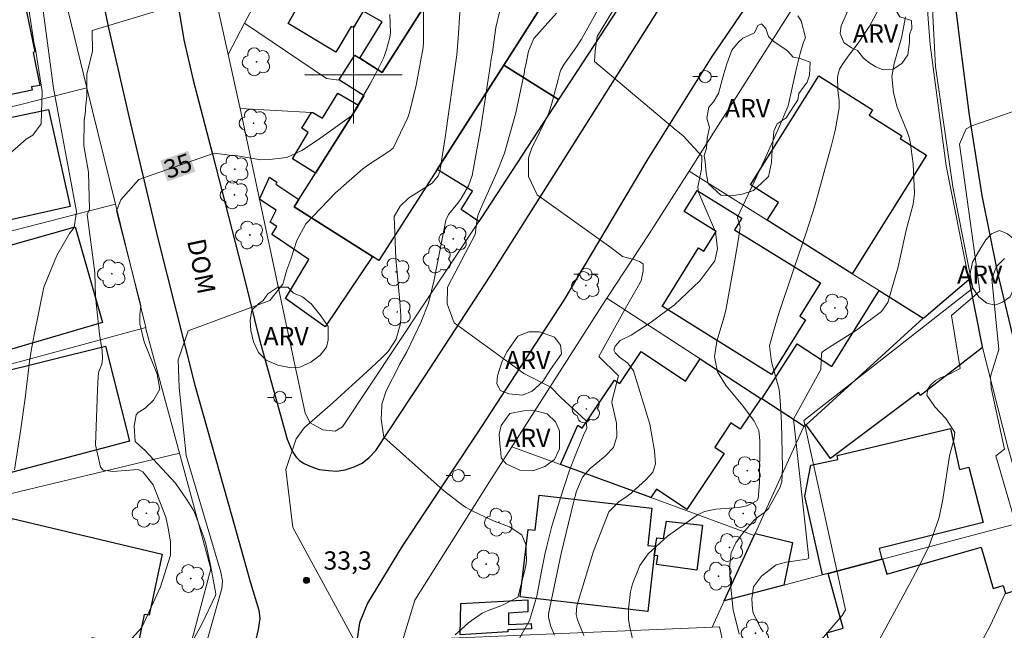
# Model space of a CAD drawing. Units: metres. Extents: x 282619 to 283135, y 1677667 to 1678232.
# Drawn here: x 282973 to 283053, y 1678054 to 1678105 of the extents above; entities that cross this region are included whole.
import ezdxf
from ezdxf.enums import TextEntityAlignment as Align

# ---------------------------------------------------------------- set-up
doc = ezdxf.new("R2010")
doc.units = ezdxf.units.M
doc.header["$MEASUREMENT"] = 0
for name, color, linetype, lineweight, true_color in [('Arvores_Isoladas', 7, 'Continuous', 18, 0x00ff33), ('Curvas_Intermediarias', 7, 'Continuous', 9, 0x783c14), ('Curvas_Mestras', 7, 'Continuous', 20, 0x783c14), ('Pto_Cotado', 7, 'Continuous', 9, 0x783c14), ('Topon_Curvas_Mestras', 7, 'Continuous', 9, 0x783c14), ('Topon_Pto_Cotado', 7, 'Continuous', 9, 0x783c14), ('Topon_Vegetacao', 7, 'Continuous', 9, 0x00ff33), ('Vegetacao', 7, 'Orla8', 9, 0x00ff33)]:
    doc.layers.add(name, color=color, linetype=linetype, lineweight=lineweight, true_color=true_color)
for name, color, linetype, lineweight in [('Edificacoes', 7, 'Continuous', 30), ('Malha_Coordenadas', 7, 'Continuous', 15), ('Muro_Grade', 8, 'Continuous', 20), ('Pavimentacao_Asfaltica_Mfio', 10, 'Continuous', 30), ('Poste', 7, 'Continuous', 9), ('Topon_Curvas_Mestras_Masc', 255, 'Continuous', 9), ('Topon_de_Vias', 7, 'Continuous', 9)]:
    doc.layers.add(name, color=color, linetype=linetype, lineweight=lineweight)
doc.styles.add('Arial', font='arial.ttf', dxfattribs={"height": 1.5})
doc.styles.get("Standard").update_dxf_attribs({"font": 'arial.ttf'})
doc.linetypes.add('Orla8', pattern='A,6,-0.5,["V",Standard,S=1,R=0,X=-0.5,Y=-1],-0.5,6,-0.5,["V",Standard,S=1,R=0,X=-0.5,Y=-1],-0.5', length=14)

# ---------------------------------------------------------------- blocks, each defined once
blk = doc.blocks.new('Cotas')
at = {"layer": 'Pto_Cotado'}
blk.add_hatch(color=256, dxfattribs=at).paths.add_polyline_path([(0, 0.24, 1), (0, -0.24, 1)])
at = {"layer": 'Pto_Cotado', "lineweight": -3}
blk.add_lwpolyline([(0, -0.24, -1), (0, 0.24, -1)], format="xyb", close=True, dxfattribs=at)
blk = doc.blocks.new('Arvore')
at = {"layer": 'Arvores_Isoladas'}
blk.add_lwpolyline([(-0.718, 0.493, 0.872324), (-0.722, -0.551, 0.862983), (0.284, -0.827, 0.900105), (0.89, 0.029, 0.863155), (0.262, 0.861, 0.882486)], format="xyb", close=True, dxfattribs=at)
blk.add_circle((0, 0), 0.0286, dxfattribs=at)
blk = doc.blocks.new('Poste')
at = {"layer": 'Poste'}
for points in [[(-0.5, 0), (-1, 0)], [(0.5, 0), (1, 0)]]:
    blk.add_lwpolyline(points, dxfattribs=at)
blk.add_lwpolyline([(0, 0.5, 1), (0, -0.5, 1)], format="xyb", close=True, dxfattribs=at)

msp = doc.modelspace()

# ---------------------------------------------------------------- linework, layer by layer
at = {"layer": 'Curvas_Intermediarias', "flags": 128}
for points, elevation in [([(283000.204, 1678053.334), (282995.02, 1678062.831), (282994.449, 1678067.581), (282995.295, 1678070.105), (282995.947, 1678071.022), (282998.299, 1678073.067), (282998.694, 1678073.408), (283001.094, 1678075.597), (283002.27, 1678076.714), (283002.845, 1678077.284), (283003.521, 1678078.292), (283003.857, 1678079.58), (283003.892, 1678080.01), (283003.891, 1678080.226), (283003.823, 1678081.391), (283003.471, 1678084.908), (283003.353, 1678088.349), (283003.853, 1678089.218), (283004.513, 1678089.858), (283004.684, 1678089.984), (283006.468, 1678091.097), (283006.956, 1678091.686), (283007.095, 1678092.059), (283007.547, 1678094.842), (283008.509, 1678101.633), (283008.593, 1678102.99), (283009.009, 1678109.251)], 33), ([(283018.925, 1678053.966), (283018.42, 1678055.245), (283018.289, 1678055.698), (283018.35, 1678056.401), (283019.718, 1678060.894), (283020.996, 1678064.106), (283021.801, 1678064.946), (283022.492, 1678065.403), (283022.825, 1678065.643), (283024.055, 1678066.761), (283024.591, 1678067.374), (283024.812, 1678068.053), (283024.749, 1678069.113), (283024.364, 1678071.322), (283023.022, 1678075.7), (283022.536, 1678076.311), (283021.86, 1678076.815), (283021.501, 1678077.161), (283021.391, 1678077.398), (283021.504, 1678077.71), (283021.929, 1678078.181), (283022.81, 1678078.633), (283024.384, 1678079.641), (283026.384, 1678081.108), (283028.459, 1678083.078), (283029.695, 1678084.73), (283029.919, 1678085.7), (283029.742, 1678087.106), (283028.74, 1678089.451), (283028.362, 1678090.363), (283028.292, 1678090.764), (283028.601, 1678092.244), (283028.624, 1678093.31), (283027.074, 1678095), (283026.415, 1678095.528), (283019.819, 1678101.07), (283019.864, 1678101.949), (283020.04, 1678103.137), (283023.729, 1678109.223)], 29), ([(283005.789, 1678108.507), (283005.771, 1678102.697), (283005.724, 1678102.224), (283005.143, 1678099.134), (283004.609, 1678096.909), (283004.468, 1678096.482), (283003.272, 1678093.977), (283002.912, 1678093.691), (283001.275, 1678092.63), (283000.772, 1678092.265), (282998.52, 1678090.307), (282996.077, 1678087.768), (282995.358, 1678086.387), (282994.851, 1678084.864), (282994.539, 1678083.984), (282994.208, 1678082.804), (282993.144, 1678081.452), (282986.417, 1678078.97), (282985.589, 1678076.596), (282985.692, 1678074.32), (282986.26, 1678068.732), (282989.097, 1678059.172), (282989.251, 1678058.45), (282989.199, 1678057.829), (282987.648, 1678052.4)], 34), ([(282973.08, 1678107.014), (282973.776, 1678102.51), (282973.869, 1678102.091), (282974.427, 1678098.613), (282974.333, 1678095.959), (282973.644, 1678095.029), (282973.109, 1678094.712), (282971.521, 1678093.307)], 38), ([(282972.163, 1678067.576), (282972.633, 1678070.741), (282973.016, 1678073.454), (282973.393, 1678076.468), (282973.517, 1678077.337), (282973.769, 1678078.655), (282974.569, 1678082.559), (282975.615, 1678085.16), (282976.667, 1678086.957), (282977.066, 1678087.45), (282977.244, 1678088.769), (282975.355, 1678098.885), (282974.433, 1678105.878)], 37), ([(282980.969, 1678052.809), (282982.618, 1678054.626), (282984.14, 1678057.954), (282984.96, 1678060.55), (282984.981, 1678061.647), (282984.77, 1678062.775), (282984.598, 1678063.682), (282983.553, 1678066.347), (282982.684, 1678067.399), (282982.3, 1678067.594), (282980.243, 1678067.442), (282979.423, 1678067.54), (282979.203, 1678067.777), (282978.818, 1678069.612), (282978.967, 1678074.146), (282979.014, 1678075.245), (282979.091, 1678075.65), (282979.313, 1678076.244), (282979.39, 1678076.645), (282979.35, 1678077.33), (282979.13, 1678078.711), (282978.8, 1678081.756), (282978.749, 1678083.769), (282978.129, 1678088.511), (282978.326, 1678088.953), (282978.228, 1678092.001), (282977.835, 1678094.164), (282977.885, 1678096.228), (282977.983, 1678097.01), (282977.983, 1678097.256), (282978.088, 1678098.232), (282978.089, 1678100.051), (282978.138, 1678100.297), (282978.572, 1678101.909), (282978.522, 1678103.624), (282985.551, 1678105.736)], 36), ([(283031.705, 1678054.079), (283031.428, 1678055.187), (283031.199, 1678056.047), (283030.975, 1678058.198), (283030.908, 1678059.51), (283031.051, 1678060.757), (283031.41, 1678061.58), (283031.979, 1678062.343), (283032.936, 1678063.423), (283033.256, 1678063.71), (283033.797, 1678064.085), (283034.099, 1678064.381), (283035.024, 1678066.101), (283035.189, 1678066.583), (283035.268, 1678067.73), (283035.186, 1678071.413), (283035.078, 1678073.247), (283034.99, 1678074.159), (283034.35, 1678076.43), (283034.177, 1678077.746), (283034.396, 1678078.546), (283034.885, 1678080.14), (283036.193, 1678084.075), (283037.227, 1678087.102), (283037.917, 1678089.244), (283039.288, 1678094.21), (283039.578, 1678095.423), (283039.904, 1678097.252), (283039.911, 1678097.845), (283039.8, 1678098.744), (283039.776, 1678099.834), (283039.937, 1678100.452), (283040.156, 1678100.822), (283040.662, 1678101.533), (283041.469, 1678102.583), (283042.402, 1678103.983), (283043.285, 1678105.587)], 27), ([(283008.367, 1678054.02), (283009.46, 1678055.005), (283009.674, 1678055.179), (283010.59, 1678055.788), (283011.083, 1678056.021), (283012.118, 1678056.402), (283012.371, 1678056.508), (283013.505, 1678057.113), (283013.539, 1678057.193), (283014.073, 1678059.333), (283014.194, 1678059.891), (283014.217, 1678060.171), (283014.173, 1678061.438), (283013.846, 1678062.227), (283012.819, 1678062.881), (283011.56, 1678063.361), (283011.162, 1678063.539), (283009.879, 1678064.146), (283009.254, 1678064.474), (283008.953, 1678064.657), (283007.399, 1678065.866), (283002.486, 1678070.244), (283002.269, 1678071.729), (283002.341, 1678072.816), (283002.341, 1678072.961), (283002.703, 1678074.039), (283003.704, 1678076.021), (283003.787, 1678076.199), (283004.378, 1678077.256), (283005.548, 1678079.659), (283006.167, 1678081.236), (283006.644, 1678083.162), (283007.39, 1678087.08), (283007.597, 1678088.053), (283007.821, 1678088.515), (283008.57, 1678089.449), (283008.842, 1678089.84), (283009.446, 1678090.885), (283009.755, 1678091.724), (283010.473, 1678095.626), (283011.274, 1678100.877), (283011.294, 1678101.141), (283011.416, 1678101.845), (283011.688, 1678103.869), (283012.01, 1678105.143)], 32), ([(283013.647, 1678053.745), (283014.478, 1678055.2), (283015.062, 1678057.203), (283015.443, 1678059.259), (283015.718, 1678060.625), (283015.878, 1678061.302), (283016.314, 1678062.932), (283017.04, 1678065.359), (283017.732, 1678067.462), (283018.105, 1678068.449), (283018.895, 1678070.405), (283019.17, 1678070.974), (283019.134, 1678071.571), (283019.104, 1678071.619), (283017.051, 1678073.508), (283016.215, 1678074.34), (283014.006, 1678075.463), (283008.284, 1678079.629), (283007.705, 1678081.187), (283007.742, 1678082.519), (283007.779, 1678082.664), (283009.998, 1678086.893), (283010.165, 1678088.159), (283010.244, 1678088.514), (283010.731, 1678089.651), (283011.779, 1678091.983), (283012.421, 1678093.556), (283013.35, 1678096.856), (283014.053, 1678100.243), (283014.064, 1678100.402), (283014.161, 1678100.798), (283014.393, 1678101.938), (283014.829, 1678102.96), (283016.696, 1678105.054)], 31), ([(283022.934, 1678053.688), (283022.682, 1678054.798), (283022.609, 1678055.299), (283022.591, 1678055.55), (283022.599, 1678056.148), (283022.756, 1678057.548), (283022.932, 1678058.22), (283023.539, 1678059.705), (283024.212, 1678060.678), (283025.802, 1678062.112), (283028.15, 1678063.801), (283028.313, 1678063.904), (283028.848, 1678064.14), (283029.785, 1678064.343), (283031.667, 1678064.488), (283032.32, 1678064.6), (283033.147, 1678065.023), (283033.257, 1678065.22), (283033.353, 1678066.488), (283033.397, 1678069.954), (283033.298, 1678070.804), (283032.929, 1678071.555), (283031.995, 1678072.812), (283030.622, 1678074.469), (283029.914, 1678075.616), (283029.661, 1678076.837), (283029.866, 1678078.131), (283030.476, 1678080.136), (283030.63, 1678080.798), (283031.319, 1678084.615), (283031.629, 1678086.525), (283031.765, 1678087.478), (283031.757, 1678087.656), (283031.557, 1678088.239), (283031.561, 1678088.294), (283031.939, 1678089.128), (283032.749, 1678090.792), (283033.74, 1678092.955), (283034.92, 1678095.578), (283035.718, 1678097.434), (283036.412, 1678100.524), (283036.712, 1678101.751), (283036.953, 1678102.597), (283037.153, 1678103.057), (283036.792, 1678104.423), (283036.528, 1678104.818)], 28), ([(283033.663, 1678054.263), (283033.445, 1678054.591), (283032.854, 1678055.836), (283032.785, 1678056.137), (283032.728, 1678056.99), (283032.867, 1678057.952), (283033.532, 1678058.839), (283034.73, 1678059.762), (283035.551, 1678059.985), (283037.261, 1678060.233), (283037.407, 1678060.328), (283036.154, 1678071.732), (283038.418, 1678075.789), (283038.458, 1678077.138), (283038.56, 1678077.287), (283039.106, 1678077.646), (283041.341, 1678079.032), (283043.402, 1678080.567), (283043.918, 1678081.31), (283044.773, 1678084.224), (283045.428, 1678087.249), (283045.98, 1678089.382), (283046.11, 1678090.241), (283045.99, 1678092.677), (283045.92, 1678093.286), (283045.743, 1678094.491), (283045.688, 1678094.751), (283045.524, 1678095.258), (283044.665, 1678097.332), (283044.371, 1678098.513), (283044.251, 1678099.853), (283044.436, 1678100.915), (283045.031, 1678103.031), (283045.151, 1678103.565), (283045.355, 1678104.753)], 26), ([(283042.505, 1678052.313), (283045.702, 1678058.194), (283046.669, 1678060.035), (283047.302, 1678061.324), (283048.11, 1678063.574), (283048.395, 1678064.977), (283048.83, 1678067.819), (283048.951, 1678068.527), (283049.017, 1678068.829), (283049.34, 1678070.034), (283049.405, 1678070.621), (283048.667, 1678071.777), (283047.775, 1678072.731), (283047.117, 1678073.703), (283047.193, 1678074.185), (283047.415, 1678074.514), (283047.826, 1678074.908), (283048.193, 1678075.097), (283048.789, 1678075.337), (283049.861, 1678075.89), (283049.155, 1678080.232), (283051.46, 1678082.237), (283051.057, 1678085.216), (283049.798, 1678094.297), (283050.353, 1678095.558), (283050.802, 1678095.808), (283056.803, 1678097.873)], 24), ([(283054.537, 1678062.695), (283052.775, 1678068.714), (283053.505, 1678069.261), (283052.411, 1678074.308), (283052.349, 1678075.181), (283052.408, 1678075.418), (283053.029, 1678077.436), (283052.448, 1678083.257), (283052.837, 1678084.266), (283053.496, 1678084.925)], 23), ([(283050.295, 1678051.014), (283052.355, 1678054.827), (283053.562, 1678057.423)], 23)]:
    msp.add_lwpolyline(points, dxfattribs=dict(at, elevation=elevation))
at = {"layer": 'Curvas_Mestras', "flags": 128}
for points, elevation in [([(283055.437, 1678110.9), (283048.566, 1678108.17), (283047.531, 1678106.473), (283047.819, 1678100.678), (283049.266, 1678090.785), (283050.902, 1678082.471), (283037, 1678071.609), (283040.424, 1678056.088), (283040.15, 1678055.604), (283038.293, 1678053.437)], 25), ([(283020.431, 1678105.961), (283018.729, 1678102.908), (283018.276, 1678102.214), (283017.309, 1678100.864), (283017.035, 1678100.404), (283016.955, 1678100.166), (283016.833, 1678099.609), (283016.285, 1678097.561), (283016.167, 1678097.19), (283015.964, 1678096.638), (283014.623, 1678093.911), (283014.39, 1678093.166), (283014.39, 1678091.64), (283015.088, 1678090.15), (283021.141, 1678085.818), (283022.119, 1678085.073), (283023.05, 1678084.84), (283023.516, 1678084.653), (283023.748, 1678084.514), (283023.795, 1678084.467), (283023.795, 1678083.908), (283023.655, 1678083.07), (283022.444, 1678080.975), (283020.161, 1678076.878), (283021.791, 1678075.294), (283021.27, 1678073.273), (283021.224, 1678073.089), (283021.612, 1678071.395), (283021.656, 1678070.299), (283021.36, 1678069.396), (283020.693, 1678068.68), (283019.447, 1678067.681), (283018.815, 1678066.954), (283018.342, 1678065.807), (283018.08, 1678064.888), (283017.069, 1678060.688), (283016.018, 1678055.757), (283016.033, 1678055.469), (283016.161, 1678054.897), (283016.218, 1678054.713), (283016.52, 1678053.992)], 30), ([(283003.001, 1678104.953), (283003.033, 1678103.446), (283002.979, 1678103.065), (283002.706, 1678102.061), (283002.556, 1678101.585), (283002.467, 1678101.352), (283002.036, 1678100.478), (283001.339, 1678099.199), (282999.854, 1678096.624), (282997.058, 1678094.632), (282995.752, 1678093.78), (282994.516, 1678093.209), (282993.115, 1678093.035), (282992.392, 1678093.024), (282990.311, 1678093.371), (282990.078, 1678093.332), (282989.613, 1678093.41), (282988.565, 1678093.566), (282982.359, 1678091.394), (282980.885, 1678089.728), (282980.535, 1678088.835), (282982.528, 1678081.046), (282982.452, 1678080.298), (282982.443, 1678079.791), (282982.453, 1678079.537), (282982.808, 1678078.074), (282983.878, 1678075.421), (282984.099, 1678074.181), (282983.558, 1678073.273), (282982.926, 1678072.658), (282982.818, 1678072.567), (282982.298, 1678072.273), (282982.143, 1678072.074), (282981.982, 1678071.152), (282982.069, 1678069.89), (282982.71, 1678069.3), (282982.824, 1678069.201), (282985.376, 1678066.485), (282986.346, 1678065.073), (282986.874, 1678064.21), (282987.006, 1678063.928), (282987.724, 1678061.961), (282987.898, 1678061.393), (282988.28, 1678059.609), (282988.69, 1678057.383), (282988.668, 1678057.263), (282987.549, 1678054.907), (282986.603, 1678053.202)], 35)]:
    msp.add_lwpolyline(points, dxfattribs=dict(at, elevation=elevation))
at = {"layer": 'Edificacoes', "flags": 128}
for points in [[(282993.242, 1678108.356), (282995.403, 1678112.448), (282999.215, 1678110.087), (283002.816, 1678107.866), (283006.007, 1678105.895), (283002.351, 1678100.191), (283000.535, 1678101.353), (283002.361, 1678104.345), (283000.806, 1678105.204), (282999.996, 1678103.875), (282999.816, 1678103.943), (282998.564, 1678101.849), (282994.627, 1678104.195), (282995.74, 1678106.185), (282993.032, 1678107.956)], [(283022.204, 1678106.135), (283016.852, 1678097.952), (283012.35, 1678100.783), (283017.572, 1678108.936), (283022.204, 1678106.135)], [(282957.018, 1678104.525), (282960.799, 1678105.355), (282963.04, 1678105.845), (282963.218, 1678104.969), (282972.774, 1678106.948), (282973.827, 1678101.869), (282973.69, 1678101.831), (282974.242, 1678099.123), (282973.549, 1678098.998), (282973.591, 1678098.724), (282964.515, 1678096.851), (282964.183, 1678098.641), (282958.505, 1678097.579)], [(283016.852, 1678097.952), (283010.467, 1678088.194), (283010.309, 1678087.958), (283008.85, 1678088.937), (283009.774, 1678090.426), (283006.868, 1678092.22), (283012.35, 1678100.783)], [(283040.991, 1678083.666), (283034.008, 1678088.048), (283034.941, 1678089.522), (283032.634, 1678090.971), (283038.24, 1678099.899), (283042.659, 1678097.124), (283042.376, 1678096.674), (283045.066, 1678094.985), (283044.926, 1678094.76), (283047.096, 1678093.398)], [(282996.554, 1678096.902), (282996.654, 1678096.892), (282997.457, 1678096.431), (282998.718, 1678098.496), (283000.405, 1678097.492), (282996.884, 1678091.92), (282995.005, 1678093.08), (282996.29, 1678095.244), (282995.759, 1678095.599)], [(282974.945, 1678097.142), (282976.726, 1678089.191), (282966.661, 1678086.936), (282965.103, 1678095.099), (282974.945, 1678097.142)], [(282995.513, 1678089.769), (282995.12, 1678089.143), (283001.556, 1678085.067), (282997.669, 1678079.305), (282994.431, 1678081.625), (282996.322, 1678084.817), (282993.754, 1678086.594), (282993.29, 1678086.89), (282993.7, 1678087.548), (282993.152, 1678087.898), (282993.661, 1678088.882), (282992.873, 1678089.385), (282992.282, 1678089.779), (282993.093, 1678091.602), (282993.712, 1678091.189), (282993.629, 1678091.023)], [(283025.445, 1678080.935), (283025.37, 1678080.982), (283028.346, 1678085.779), (283028.784, 1678085.508), (283029.796, 1678087.138), (283027.186, 1678088.757), (283028.256, 1678090.482), (283031.908, 1678088.216), (283031.323, 1678087.273), (283038.366, 1678082.904), (283036.668, 1678080.167), (283037.139, 1678079.875), (283034.364, 1678075.402)], [(282960.179, 1678084.157), (282971.414, 1678087.048), (282971.62, 1678085.965), (282977.147, 1678087.509), (282979.393, 1678079.651), (282969.731, 1678076.831), (282968.936, 1678079.678), (282965.461, 1678078.936), (282964.481, 1678083.001), (282962.945, 1678082.734), (282963.261, 1678081.175), (282960.869, 1678080.788)], [(283050.565, 1678083.196), (283051.673, 1678077.666), (283051.685, 1678077.604), (283046.6, 1678073.672), (283046.432, 1678073.902), (283039.201, 1678068.509), (283037.19, 1678071.272), (283046.823, 1678080.005), (283046.874, 1678080.051)], [(283037.19, 1678071.272), (283037.04, 1678071.132), (283033.568, 1678073.382), (283036.453, 1678077.918), (283039.299, 1678076.038), (283043.202, 1678082.286), (283046.823, 1678080.005)], [(282966.682, 1678074.853), (282969.983, 1678075.743), (282970.132, 1678075.367), (282979.621, 1678077.715), (282981.611, 1678069.92), (282968.748, 1678066.524)], [(283024.425, 1678065.289), (283017.002, 1678068), (283018.447, 1678071.226), (283018.803, 1678070.987), (283021.457, 1678074.934), (283021.878, 1678074.651), (283023.65, 1678077.288), (283027.273, 1678074.852), (283028.496, 1678076.664), (283033.478, 1678073.432), (283031.778, 1678070.904), (283031.023, 1678071.412), (283029.686, 1678069.423), (283030.475, 1678068.894), (283027.393, 1678064.308), (283024.897, 1678065.986)], [(283039.02, 1678059.067), (283038.53, 1678058.937), (283037.084, 1678065.397), (283037.589, 1678067.954), (283039.804, 1678068.421), (283039.755, 1678068.736), (283049.056, 1678070.958), (283049.794, 1678067.599), (283050.561, 1678067.777), (283051.754, 1678063.244), (283043.189, 1678061.121), (283043.422, 1678060.227)], [(283024.715, 1678060.537), (283024.193, 1678055.927), (283013.7, 1678057.136), (283014.345, 1678062.682), (283014.932, 1678062.614), (283015.264, 1678065.48), (283024.531, 1678064.407), (283024.179, 1678061.363), (283024.825, 1678061.288), (283024.765, 1678060.827)], [(282967.062, 1678053.695), (282965.791, 1678054.235), (282967.254, 1678058.736), (282970.569, 1678057.87), (282971.968, 1678063.572), (282984.287, 1678060.655), (282983.22, 1678055.626), (282982.817, 1678055.7), (282982.253, 1678053.011), (282978.491, 1678053.774), (282976.656, 1678049.593)], [(283024.715, 1678060.537), (283024.765, 1678060.827), (283024.825, 1678061.288), (283024.927, 1678061.996), (283025.49, 1678061.932), (283025.738, 1678063.35), (283028.694, 1678063.038), (283028.22, 1678059.331), (283024.905, 1678059.797), (283025.014, 1678060.5)], [(283030.467, 1678056.816), (283032.918, 1678062.178), (283032.998, 1678062.348), (283036.086, 1678061.592), (283035.369, 1678058.106)], [(283057.268, 1678058.527), (283058.808, 1678054.095), (283053.126, 1678052.364), (283052.964, 1678052.898), (283044.543, 1678050.386), (283044.713, 1678049.813), (283035.659, 1678047.062), (283032.048, 1678045.972), (283031.377, 1678048.943), (283037.249, 1678051.005), (283037.483, 1678050.066), (283039.768, 1678050.816), (283038.908, 1678054.196), (283040.231, 1678054.565), (283039.02, 1678059.067), (283043.422, 1678060.227), (283043.472, 1678060.237), (283043.84, 1678058.998), (283051.574, 1678061.213), (283052.579, 1678057.832), (283053.395, 1678058.075), (283053.589, 1678057.426)], [(283008.768, 1678054.025), (283008.812, 1678056.582), (283014.322, 1678056.908), (283014.322, 1678055.9), (283012.734, 1678055.812), (283012.743, 1678054.876), (283014.606, 1678054.941), (283014.624, 1678054.524), (283012.692, 1678054.438), (283012.692, 1678054.271)]]:
    msp.add_lwpolyline(points, close=True, dxfattribs=at)
msp.add_lwpolyline([(283017.572, 1678108.936), (283012.35, 1678100.783), (283006.868, 1678092.22), (283002.076, 1678084.737), (283001.556, 1678085.067), (282995.12, 1678089.143), (282995.513, 1678089.769), (282996.884, 1678091.92), (283000.405, 1678097.492), (283000.888, 1678098.251), (282998.845, 1678099.543), (282998.814, 1678099.543), (283000.121, 1678101.616), (283000.535, 1678101.353), (283002.351, 1678100.191), (283006.007, 1678105.895)], dxfattribs=at)
at = {"layer": 'Malha_Coordenadas', "flags": 128}
for points in [[(283000, 1678104), (283000, 1678096)], [(283004, 1678100), (282996, 1678100)]]:
    msp.add_lwpolyline(points, dxfattribs=at)
at = {"layer": 'Muro_Grade', "flags": 128}
for points in [[(282985.709, 1678119.571), (282988.14, 1678108.688), (282989.711, 1678101.654), (282991.061, 1678104.225)], [(282980.447, 1678089.369), (282978.106, 1678098.933), (282975.725, 1678108.616), (282975.595, 1678109.16), (282973.865, 1678118.49)], [(283050.565, 1678083.196), (283048.694, 1678092.51), (283047.389, 1678102.444), (283046.428, 1678115.02), (283046.051, 1678115.245), (283045.076, 1678115.432), (283043.937, 1678115.532), (283043.103, 1678115.574), (283042.646, 1678115.554), (283039.97, 1678111.535), (283036.218, 1678105.645), (283027.586, 1678092.08)], [(282998.845, 1678099.543), (282998.814, 1678099.543), (282997.781, 1678099.696), (282991.061, 1678104.225), (282993.032, 1678107.956), (282993.242, 1678108.356)], [(283016.852, 1678097.952), (283022.204, 1678106.135), (283022.534, 1678106.646)], [(282990.691, 1678097.232), (282990.62, 1678097.573), (282989.711, 1678101.654)], [(283016.852, 1678097.952), (283012.35, 1678100.783)], [(282950.045, 1678091.86), (282978.106, 1678098.933)], [(283016.852, 1678097.952), (283010.467, 1678088.194), (283010.309, 1678087.958)], [(282990.691, 1678097.232), (282992.282, 1678089.779), (282996.038, 1678072.224), (282996.456, 1678071.433), (282997.492, 1678070.847), (282998.489, 1678070.731), (282999.103, 1678071.108), (283010.309, 1678087.958)], [(282996.654, 1678096.892), (282996.554, 1678096.902), (282990.691, 1678097.232)], [(283006.868, 1678092.22), (283009.774, 1678090.426), (283008.85, 1678088.937), (283010.309, 1678087.958)], [(283027.586, 1678092.08), (283024.309, 1678086.929), (283020.813, 1678081.646)], [(283034.008, 1678088.048), (283027.586, 1678092.08)], [(282969.983, 1678075.743), (282982.928, 1678079.255), (282980.447, 1678089.369)], [(282971.414, 1678087.048), (282980.447, 1678089.369)], [(283034.008, 1678088.048), (283040.991, 1678083.666), (283043.202, 1678082.286), (283046.823, 1678080.005)], [(283050.565, 1678083.196), (283051.673, 1678077.666), (283051.685, 1678077.604), (283053.764, 1678069.418), (283055.111, 1678064.743), (283055.567, 1678063.428), (283043.472, 1678060.237), (283043.422, 1678060.227), (283039.02, 1678059.067), (283038.53, 1678058.937), (283035.369, 1678058.106)], [(283037.04, 1678071.132), (283037.19, 1678071.272), (283046.823, 1678080.005), (283046.874, 1678080.051), (283050.565, 1678083.196)], [(283020.813, 1678081.646), (283020.406, 1678081.031), (283013.02, 1678069.451)], [(283020.813, 1678081.646), (283028.496, 1678076.664)], [(282982.928, 1678079.255), (282982.954, 1678079.146), (282985.709, 1678068.941)], [(283028.496, 1678076.664), (283033.478, 1678073.432), (283033.568, 1678073.382), (283037.04, 1678071.132)], [(283030.467, 1678056.816), (283032.918, 1678062.178), (283032.998, 1678062.348), (283036.972, 1678071.071), (283037.04, 1678071.132)], [(283013.02, 1678069.451), (283011.209, 1678066.624), (283005.046, 1678056.872), (283003.927, 1678053.174)], [(283024.425, 1678065.289), (283017.002, 1678068), (283013.02, 1678069.451)], [(282954.007, 1678063.779), (282954.677, 1678061.498), (282958.529, 1678062.428), (282985.709, 1678068.941)], [(282985.709, 1678068.941), (282988.271, 1678059.45), (282985.567, 1678049.239), (282983.809, 1678046.532), (282976.656, 1678049.593)], [(283024.425, 1678065.289), (283032.918, 1678062.178)], [(283030.467, 1678056.816), (283035.369, 1678058.106)], [(283029.487, 1678054.655), (283030.467, 1678056.816)], [(283029.487, 1678054.655), (283008.034, 1678053.751), (283003.927, 1678053.174)], [(283029.487, 1678054.655), (283030.067, 1678054.681), (283031.377, 1678048.943), (283032.048, 1678045.972)]]:
    msp.add_lwpolyline(points, dxfattribs=at)
at = {"layer": 'Pavimentacao_Asfaltica_Mfio', "flags": 128}
for points in [[(282972.562, 1678144.233), (282973.758, 1678136.628), (282974.815, 1678129.189), (282976.715, 1678119.054), (282979.839, 1678103.952), (282981.641, 1678096.092), (282983.932, 1678086.567), (282986.958, 1678074.529), (282990.006, 1678063.757), (282991.53, 1678058.292), (282992.234, 1678056.044), (282992.297, 1678055.353), (282992.18, 1678054.46), (282992.001, 1678053.743)], [(283054.545, 1678077.107), (283052.934, 1678083.854), (283051.665, 1678090.082), (283050.621, 1678096.685), (283049.876, 1678102.414), (283048.65, 1678112.497)], [(283036.535, 1678111.901), (283029.462, 1678101.48), (283024.105, 1678092.956), (283017.289, 1678081.5), (283010.16, 1678070.58), (283004.001, 1678061.304), (283001.169, 1678056.626), (283000.507, 1678055.011), (283000.285, 1678053.517)], [(282985.549, 1678106), (282986.055, 1678102.856), (282986.42, 1678101.323), (282986.829, 1678099.548), (282988.412, 1678093.482), (282991.071, 1678083.129), (282992.258, 1678078.348), (282994.548, 1678070.07), (282994.954, 1678069.097), (282995.29, 1678068.604), (282995.56, 1678068.335), (282995.946, 1678068.079), (282996.504, 1678067.827), (282997.186, 1678067.602), (282997.96, 1678067.512), (282998.638, 1678067.462), (282999.322, 1678067.56), (283000.049, 1678067.82), (283000.708, 1678068.115), (283001.285, 1678068.58), (283001.829, 1678069.155), (283005.908, 1678075.278), (283011.229, 1678083.464), (283016.667, 1678092.03), (283025.253, 1678105.638)]]:
    msp.add_lwpolyline(points, dxfattribs=at)
at = {"layer": 'Topon_Curvas_Mestras_Masc'}
msp.add_solid([(282984.72, 1678091.239, 35), (282987.019, 1678092.043, 35), (282984.124, 1678092.944, 35), (282986.422, 1678093.748, 35)], dxfattribs=at)
at = {"layer": 'Vegetacao', "flags": 128}
for points in [[(283040.631, 1678105.231), (283041.335, 1678105.991), (283042.223, 1678106.425), (283043.047, 1678106.338), (283043.872, 1678105.987), (283044.44, 1678105.52), (283044.904, 1678104.759), (283045.863, 1678104.446), (283045.873, 1678103.8), (283045.695, 1678103.295), (283045.695, 1678102.656), (283045.543, 1678101.636), (283045.052, 1678100.923), (283044.362, 1678100.462), (283043.527, 1678100.412), (283042.928, 1678100.634), (283042.431, 1678100.954), (283041.902, 1678101.365), (283041.431, 1678101.974), (283040.917, 1678102.196), (283040.284, 1678102.64), (283040.005, 1678103.381), (283040.083, 1678104.016)], [(283037.477, 1678099.962), (283037.289, 1678099.374), (283036.956, 1678098.943), (283036.592, 1678098.455), (283036.518, 1678097.93), (283035.569, 1678096.457), (283034.828, 1678095.959), (283034.539, 1678095.377), (283034.391, 1678093.381), (283034.35, 1678092.789), (283034.108, 1678091.655), (283033.539, 1678091.104), (283032.862, 1678090.498), (283031.94, 1678090.196), (283031.069, 1678090.044), (283030.194, 1678090.102), (283029.161, 1678091.081), (283028.986, 1678091.953), (283028.902, 1678092.844), (283028.818, 1678093.362), (283029.024, 1678093.955), (283029.074, 1678094.786), (283029.25, 1678095.654), (283029.031, 1678096.438), (283029.193, 1678097.333), (283029.593, 1678097.767), (283030.011, 1678098.46), (283030.219, 1678099.264), (283030.445, 1678100.078), (283030.694, 1678100.889), (283031.105, 1678102.006), (283031.606, 1678102.629), (283032.01, 1678102.992), (283032.542, 1678103.247), (283032.942, 1678103.439), (283033.225, 1678104.038), (283033.538, 1678104.166), (283033.881, 1678103.792), (283034.1, 1678103.136), (283034.567, 1678102.688), (283035.112, 1678102.342), (283035.654, 1678101.958), (283036.128, 1678101.45), (283036.7, 1678101.329), (283037.521, 1678101.019)], [(283051.957, 1678086.45), (283052.435, 1678086.938), (283053.094, 1678087.207), (283053.754, 1678086.937), (283054.339, 1678086.439), (283054.914, 1678085.857), (283054.897, 1678085.066), (283054.752, 1678084.319), (283054.318, 1678083.899), (283054.278, 1678083.044), (283054.288, 1678082.509), (283053.958, 1678081.769), (283053.339, 1678081.328), (283052.74, 1678081.086), (283052.04, 1678081.251), (283051.394, 1678081.766), (283050.835, 1678082.57), (283050.637, 1678083.55), (283050.863, 1678084.603), (283051.543, 1678085.79)], [(282997.328, 1678080.197), (282997.92, 1678079.336), (282997.925, 1678078.249), (282997.79, 1678077.634), (282997.253, 1678076.986), (282996.513, 1678076.394), (282995.588, 1678076.001), (282994.741, 1678075.978), (282993.783, 1678076.154), (282992.816, 1678076.561), (282992.187, 1678077.2), (282991.78, 1678078.084), (282991.582, 1678079.004), (282991.508, 1678079.837), (282991.647, 1678080.684), (282992.211, 1678081.179), (282992.582, 1678081.466), (282992.98, 1678082.021), (282993.789, 1678082.553), (282994.613, 1678082.562), (282995.075, 1678082.071), (282995.825, 1678081.761), (282996.551, 1678081.169)], [(283016.51, 1678078.445), (283017.015, 1678077.789), (283017.092, 1678077.079), (283016.769, 1678076.615), (283016.187, 1678075.797), (283015.554, 1678074.822), (283014.689, 1678074.035), (283013.881, 1678073.688), (283012.761, 1678073.799), (283012.068, 1678074.086), (283011.792, 1678074.651), (283011.843, 1678075.277), (283012.183, 1678076.394), (283012.597, 1678077.258), (283013.516, 1678078.537), (283014.414, 1678078.903), (283015.302, 1678078.893)], [(283013.979, 1678072.416), (283014.85, 1678072.423), (283015.924, 1678072.17), (283016.603, 1678071.497), (283016.946, 1678070.77), (283016.926, 1678069.303), (283016.532, 1678068.425), (283015.734, 1678067.84), (283014.745, 1678067.49), (283013.665, 1678067.527), (283012.538, 1678068.056), (283012.131, 1678068.564), (283012.117, 1678068.991), (283012.023, 1678069.698), (283011.986, 1678070.505), (283012.141, 1678071.209), (283012.851, 1678072.188)]]:
    msp.add_lwpolyline(points, close=True, dxfattribs=at)

# ---------------------------------------------------------------- block references
at = {"layer": 'Arvores_Isoladas'}
for p in [(282992.04, 1678101.055), (282991.784, 1678096.026), (282990.257, 1678092.246), (282990.228, 1678090.132), (282991.486, 1678086.842), (283008.202, 1678086.524), (283006.911, 1678084.868), (282980.151, 1678083.661), (283003.51, 1678083.809), (283019.107, 1678082.691), (283039.551, 1678080.852), (283003.602, 1678080.524), (283019.144, 1678072.562), (283032.366, 1678067.502), (282982.984, 1678064.001), (283032.033, 1678063.976), (283011.951, 1678063.27), (283030.906, 1678061.19), (283010.901, 1678059.826), (282986.636, 1678058.643), (283030, 1678058.84), (283033.036, 1678054.155)]:
    msp.add_blockref('Arvore', p, dxfattribs=at)
at = {"layer": 'Poste'}
for p in [(283028.902, 1678099.838), (283019.113, 1678083.616), (282993.952, 1678073.515), (283008.617, 1678067.091)]:
    msp.add_blockref('Poste', p, dxfattribs=at)
at = {"layer": 'Pto_Cotado'}
msp.add_blockref('Cotas', (282996.135, 1678058.495, 33.27), dxfattribs=at)

# ---------------------------------------------------------------- texts
at = {"layer": 'Topon_Curvas_Mestras', "style": 'Arial'}
msp.add_text('35', height=1.5, rotation=19.28724, dxfattribs=at).set_placement((282985.574, 1678092.519, 35), align=Align.MIDDLE_CENTER)
at = {"layer": 'Topon_de_Vias', "style": 'Arial'}
msp.add_text('DOM', height=1.5, rotation=281.55916, dxfattribs=at).set_placement((282986.324, 1678086.371))
at = {"layer": 'Topon_Pto_Cotado', "style": 'Arial'}
msp.add_text('33,3', height=1.5, dxfattribs=at).set_placement((282997.536, 1678059.375, 33.27))
at = {"layer": 'Topon_Vegetacao', "style": 'Arial'}
for p in [(283041.042, 1678102.638), (283030.524, 1678096.502), (283049.599, 1678082.836), (282992.606, 1678077.794), (283012.464, 1678075.831), (283012.464, 1678069.433)]:
    msp.add_text('ARV', height=1.5, rotation=359.98826, dxfattribs=at).set_placement(p)

doc.saveas('drawing.dxf')
